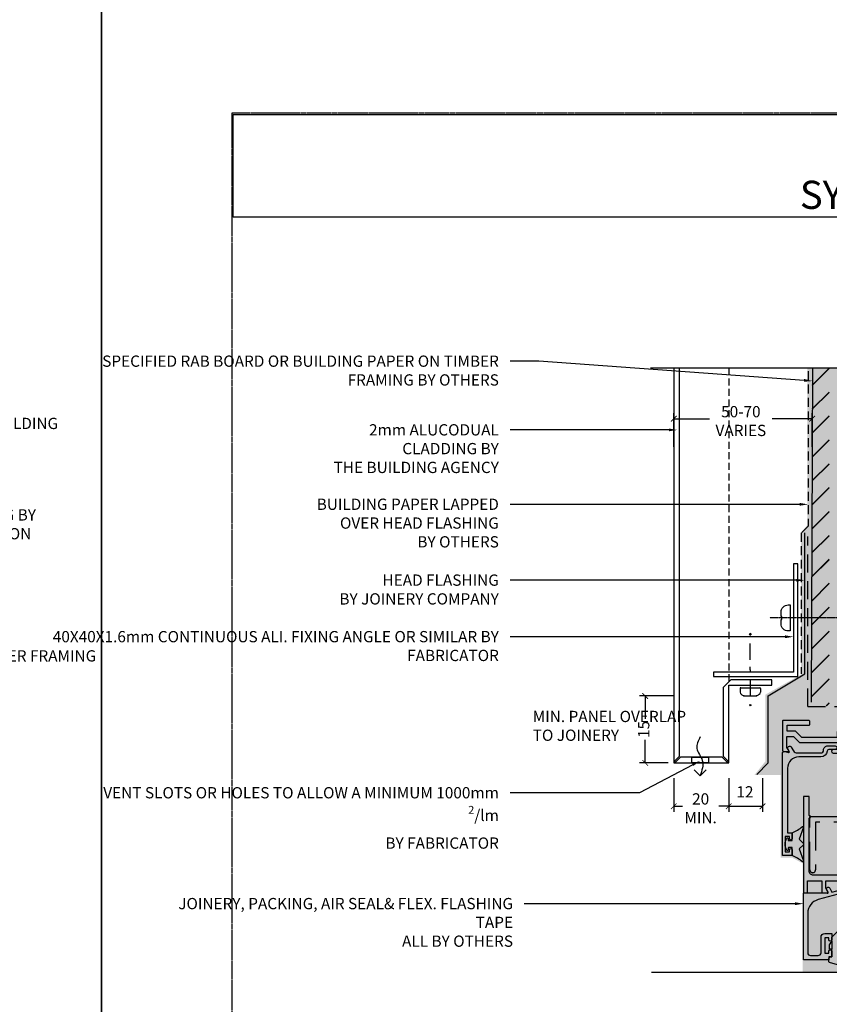
# Model space of a CAD drawing. Units: millimetres. Extents: x -8362 to 6509, y -3209 to 6379.
# Drawn here: x -1236 to -949, y 2491 to 2841 of the extents above; entities that cross this region are included whole.
import ezdxf
from ezdxf import colors
from ezdxf.entities.mleader import LeaderData, LeaderLine
from ezdxf.enums import TextEntityAlignment as Align
from ezdxf.math import Vec2, Vec3

# ---------------------------------------------------------------- set-up
doc = ezdxf.new("R2010")
doc.units = ezdxf.units.MM
for name, pattern in [('CENTER', [2, 1.25, -0.25, 0.25, -0.25]), ('DASHED', [0.75, 0.5, -0.25]), ('DASHED2', [9.525, 6.35, -3.175]), ('HIDDEN2', [4.7625, 3.175, -1.5875])]:
    doc.linetypes.add(name, pattern=pattern)
doc.layers.get('0').update_dxf_attribs({"linetype": 'CONTINUOUS'})
doc.layers.get('Defpoints').update_dxf_attribs({"linetype": 'CONTINUOUS'})
doc.layers.add('0-Defpoints', color=7, linetype='CONTINUOUS', plot=False)
for name, color, linetype in [('000_ANNOTATION', 1, 'CONTINUOUS'), ('000ARCHITECTURAL', 254, 'CONTINUOUS'), ('002_DETAIL_ACM ELEV', 1, 'DASHED'), ('002_DETAIL_ACP CUT', 4, 'CONTINUOUS'), ('002_DETAIL_ALI ANGLES CUT', 2, 'CONTINUOUS'), ('002_DETAIL_FIXING C LINE', 3, 'CONTINUOUS'), ('002_DETAIL_FIXING C LINE @ 5', 3, 'CONTINUOUS'), ('002_DETAIL_FIXINGS', 1, 'CONTINUOUS'), ('002_DETAIL_FLASHING TAPE', 4, 'DASHED2'), ('002_DETAIL_FLASHINGS CUT (SINGLE LINE)', 4, 'CONTINUOUS'), ('002_DETAIL_HATCH', 1, 'CONTINUOUS'), ('003_DETAIL_OTHER MINOR CUT', 2, 'CONTINUOUS'), ('003_DETAIL_OTHERS BUILDING PAPER', 2, 'HIDDEN2'), ('00_TITLE BLOCK LINES', 2, 'CONTINUOUS'), ('Alucobond', 3, 'CONTINUOUS'), ('APL Building', 3, 'CONTINUOUS'), ('APL Joinery', 2, 'CONTINUOUS'), ('hatch layer', 253, 'CONTINUOUS')]:
    doc.layers.add(name, color=color, linetype=linetype)
doc.layers.add('003_DETAIL_OTHERS MINOR', color=1, linetype='CONTINUOUS', transparency=0.1)
doc.layers.add('_Building Agency Blue', color=7, linetype='CONTINUOUS', true_color=0x005d96)
doc.styles.add('ALICLAD Text', font='arial.ttf', dxfattribs={"height": 1.6})
doc.styles.add('ARIAL 2', font='arial.ttf', dxfattribs={"height": 2})
doc.dimstyles.new('DIMS', dxfattribs={"dimscale": 0, "dimtxt": 2, "dimasz": 1, "dimexe": 1, "dimexo": 1, "dimgap": 0.5, "dimtad": 0, "dimdec": 0, "dimtxsty": 'ARIAL 2', "dimblk": 'ARCHTICK', "dimcen": 2.5, "dimclrd": 256, "dimclre": 256, "dimclrt": 7, "dimadec": 0, "dimazin": 0, "dimtfac": 1, "dimtdec": 0, "dimtmove": 2, "dimatfit": 3, "dimfxl": 5, "dimfxlon": 1, "dimlwd": -1, "dimlwe": -1, "dimarcsym": 0})
picture_1 = doc.add_image_def('image1.png', size_in_pixel=(1148, 160))

# ---------------------------------------------------------------- blocks, each defined once
blk = doc.blocks.new('08267', base_point=(-144.76, -1392.9))
at = {"layer": 'APL Joinery'}
blk.add_lwpolyline([(-126.71, -1408.15, 1), (-126.71, -1409.45), (-123.81, -1409.45, 0.414214), (-123.56, -1409.2), (-123.56, -1403.5), (-111.51, -1403.5, 0.414214), (-111.26, -1403.25), (-111.26, -1399.7), (-63.26, -1399.7), (-63.26, -1403.25, 0.414214), (-63.01, -1403.5), (-51.36, -1403.5), (-44.14, -1410.72, 0.198912), (-43.96, -1410.8), (-33.06, -1410.8, -0.414214), (-31.56, -1412.3), (-31.56, -1437.7), (-33.01, -1437.7, 0.414214), (-33.26, -1437.95), (-33.26, -1439.75, 1), (-32.26, -1439.75), (-32.26, -1439), (-30.76, -1439), (-30.76, -1444.5), (-32.26, -1444.5), (-32.26, -1443.75, 1), (-33.26, -1443.75), (-33.26, -1445.55, 0.414214), (-33.01, -1445.8), (-30.01, -1445.8, 0.414214), (-29.76, -1445.55), (-29.76, -1398.15, 0.414214), (-30.01, -1397.9), (-39.21, -1397.9, 0.414214), (-39.46, -1398.15), (-39.46, -1399.25, 0.414214), (-39.21, -1399.5), (-31.46, -1399.5), (-31.46, -1401.7), (-34.21, -1401.7, 0.414214), (-34.46, -1401.95), (-34.46, -1403.25, 0.414214), (-34.21, -1403.5), (-31.56, -1403.5), (-31.56, -1407.5, -0.414214), (-33.06, -1409), (-43.32, -1409), (-50.62, -1401.7), (-61.46, -1401.7), (-61.46, -1399.5), (-57.71, -1399.5, 0.414214), (-57.46, -1399.25), (-57.46, -1398.15, 0.414214), (-57.71, -1397.9), (-116.81, -1397.9, 0.414214), (-117.06, -1398.15), (-117.06, -1399.25, 0.414214), (-116.81, -1399.5), (-113.06, -1399.5), (-113.06, -1401.7), (-125.11, -1401.7, 0.414214), (-125.36, -1401.95), (-125.36, -1403.85), (-137.91, -1403.85), (-140.06, -1401.7), (-143.06, -1401.7), (-143.06, -1399.5), (-135.31, -1399.5, 0.414214), (-135.06, -1399.25), (-135.06, -1398.15, 0.414214), (-135.31, -1397.9), (-144.51, -1397.9, 0.414214), (-144.76, -1398.15), (-144.76, -1408.5), (-144.36, -1408.9), (-142.73, -1408.9, 0.577889), (-142.51, -1408.52), (-143.16, -1407.4), (-143.16, -1403.5), (-140.81, -1403.5), (-138.66, -1405.65), (-124.86, -1405.65), (-124.86, -1408.15)], format="xyb", close=True, dxfattribs=at)
blk = doc.blocks.new('9010640-4.0mm')
at = {"layer": 'APL Joinery', "color": 252, "linetype": 'Continuous'}
blk.add_lwpolyline([(-0.81, 1.99, 0.340326), (-1, 1.75), (-1, 0.5, 0.414214), (-0.5, 0), (0, 0), (0, -2.8), (-0.75, -2.8), (-0.75, -4.3), (0, -5.6), (0, -7.92), (1.31, -9.23, 0.339454), (1.92, -9.31), (3.06, -8.65, 0.267949), (4, -7.02), (4, -5.66, 1), (3, -5.66), (3, -6.92, -1), (2.5, -6.92), (2.5, -4.44), (3.06, -4.12, 0.267949), (4, -2.49), (4, -1.13, 1), (3, -1.13), (3, -2.39, -1), (2.5, -2.39), (2.5, 0.09), (3.07, 0.41, 0.267949), (4, 2.03), (4, 2.79, 0.481534), (3.69, 3.03), (-0.22, 2.14, 0.008602)], format="xyb", close=True, dxfattribs=at)
blk.add_lwpolyline([(0, -2.8), (0, -5.6)], dxfattribs=at)
blk = doc.blocks.new('flushglaze')
at = {"layer": '003_DETAIL_OTHER MINOR CUT'}
for p, q in [((707.21, 1161.8), (713.21, 1161.8)), ((707.21, 1161.8), (707.21, 1141.8)), ((713.21, 1161.8), (713.21, 1141.8))]:
    blk.add_line(p, q, dxfattribs=at)
at = {"layer": '003_DETAIL_OTHER MINOR CUT', "color": 1}
for p, q in [((709.21, 1161.8), (709.21, 1141.8)), ((711.21, 1161.8), (711.21, 1141.8))]:
    blk.add_line(p, q, dxfattribs=at)
at = {"layer": '003_DETAIL_OTHER MINOR CUT', "color": 1, "linetype": 'Continuous'}
blk.add_lwpolyline([(701.21, 1152.61), (701.21, 1154.01), (703.44, 1156.24, -0.339454), (704.04, 1156.32), (705.65, 1155.39, -0.254768), (707.15, 1152.94), (707.21, 1151.73, -1), (706.21, 1151.69), (706.18, 1152.35, 0.332446), (705.11, 1153.65, 0.505775), (704.46, 1153.17), (704.46, 1151.94), (705.65, 1151.25, -0.254768), (707.15, 1148.8), (707.21, 1147.6, -1), (706.21, 1147.55), (706.18, 1148.22, 0.332446), (705.11, 1149.51, 0.505775), (704.46, 1149.03), (704.46, 1147.8), (707.21, 1144.33), (707.21, 1143.38, -0.499279), (706.89, 1143.14), (700.38, 1145.02, -0.325008), (700.21, 1145.26), (700.21, 1146.51, -0.414214), (700.71, 1147.01), (701.21, 1147.01), (701.21, 1149.81), (700.46, 1149.81), (700.46, 1151.31), (701.21, 1152.61), (701.21, 1149.81)], format="xyb", dxfattribs=at)
at = {"layer": '003_DETAIL_OTHER MINOR CUT', "color": 1}
blk.add_lwpolyline([(713.21, 1143.54, 0.774631), (713.68, 1143.42, -0.132661), (716.21, 1146.01), (716.21, 1147.01), (715.21, 1147.01), (715.21, 1150.01), (716.46, 1150.01), (716.46, 1149.01, 0.848394), (716.95, 1148.93), (717.68, 1151.1, 0.165151), (717.68, 1151.42), (716.95, 1153.59, 0.848394), (716.46, 1153.51), (716.46, 1152.51), (715.21, 1152.51), (715.21, 1155.51), (714.73, 1155.51), (713.21, 1154.63), (713.21, 1153.63), (714.21, 1153.06), (714.21, 1149.46), (713.21, 1148.88), (713.21, 1147.88), (714.21, 1147.31, 0.131652)], format="xyb", close=True, dxfattribs=at)
at = {"layer": 'APL Building', "color": 1, "linetype": 'Continuous'}
for p, q in [((790.35, 1231.05), (786.87, 1234.53)), ((791.42, 1231.4), (787.59, 1235.23)), ((792.23, 1232.01), (788.56, 1235.67)), ((788.93, 1231.06), (786.51, 1233.48))]:
    blk.add_line(p, q, dxfattribs=at)
at = {"layer": 'APL Building', "color": 1, "linetype": 'Continuous', "flags": 128}
for points in [[(705.45, 1235.41), (792.86, 1231.41)], [(792.74, 1232.91), (789.83, 1235.82)], [(791.59, 1235.52), (791.97, 1235.91)], [(797.2, 1230.91), (792.2, 1235.91)], [(792.39, 1234.91), (793.39, 1235.91)], [(792.63, 1230.91), (797.63, 1235.91)], [(792.81, 1232.51), (796.21, 1235.91)], [(792.93, 1234.03), (794.8, 1235.91)], [(797.9, 1231.62), (793.61, 1235.91)], [(794.04, 1230.91), (798.81, 1235.68)], [(798.05, 1232.88), (795.02, 1235.91)], [(798.3, 1234.05), (796.44, 1235.91)], [(798.62, 1235.14), (797.85, 1235.91)], [(791.21, 1230.91), (791.61, 1231.31)], [(791.54, 1230.91), (791.3, 1231.15)], [(792.95, 1230.91), (792.17, 1231.69)], [(794.37, 1230.91), (792.8, 1232.48)], [(795.78, 1230.91), (793.01, 1233.68)], [(795.46, 1230.91), (798.2, 1233.66)], [(796.87, 1230.91), (797.93, 1231.97)]]:
    blk.add_lwpolyline(points, dxfattribs=at)
blk.add_lwpolyline([(792.86, 1231.41), (792.86, 1235.41), (705.45, 1235.41), (705.45, 1231.41)], close=True, dxfattribs=at)
blk.add_lwpolyline([(798.9, 1235.91), (790.49, 1235.91), (791.08, 1235.75), (791.33, 1235.65), (791.62, 1235.51), (791.86, 1235.36), (792.06, 1235.22), (792.28, 1235.03), (792.44, 1234.86), (792.61, 1234.65), (792.73, 1234.47), (792.84, 1234.26), (792.92, 1234.04), (792.98, 1233.83), (793.01, 1233.64), (793.03, 1233.41), (793.03, 1233.41), (792.97, 1232.94), (792.91, 1232.73), (792.82, 1232.52), (792.72, 1232.33), (792.61, 1232.16), (792.44, 1231.95), (792.27, 1231.78), (792.09, 1231.63), (791.87, 1231.46), (791.66, 1231.33), (791.42, 1231.21), (791.14, 1231.09), (790.88, 1231), (790.51, 1230.91), (797.86, 1230.91, -0.087794)], format="xyb", close=True, dxfattribs=at)
at = {"layer": 'APL Building', "color": 1, "linetype": 'Continuous', "extrusion": (0, 0, -1)}
blk.add_ellipse((789.66, 1233.41), major_axis=(3.15, 0), ratio=0.766322, dxfattribs=at)
at = {"layer": 'APL Joinery', "linetype": 'DASHED', "ltscale": 20}
for p, q in [((693.46, 1177.91), (693.46, 1196.81)), ((693.46, 1196.81), (788.96, 1196.81)), ((788.96, 1196.81), (788.96, 1177.91)), ((786.96, 1194.81), (695.46, 1194.81)), ((695.46, 1194.81), (695.46, 1177.91)), ((786.96, 1177.91), (786.96, 1194.81))]:
    blk.add_line(p, q, dxfattribs=at)
at = {"layer": 'APL Joinery'}
for points in [[(699.6, 1220.07, -0.384681), (697.31, 1218.01), (689.51, 1218.01, 0.414214), (685.51, 1214.01), (685.51, 1191.11), (687.01, 1191.11, -0.414214), (687.21, 1190.91), (687.21, 1189.06, -1), (686.21, 1189.06), (686.21, 1189.81), (684.71, 1189.81), (684.71, 1184.31), (686.21, 1184.31), (686.21, 1185.06, -1), (687.21, 1185.06), (687.21, 1183.21, -0.414214), (687.01, 1183.01), (683.91, 1183.01, -0.414214), (683.71, 1183.21), (683.71, 1219.51), (684.11, 1219.91), (684.71, 1219.91), (685.86, 1219.6, 0.6686), (686.15, 1219.97), (685.66, 1220.8, -1), (686.87, 1221.5), (687.65, 1220.16, 0.267516), (688.95, 1219.41), (697.31, 1219.41, 0.414214), (698.31, 1220.41), (698.31, 1220.46, -0.414214), (699.81, 1221.96), (702.46, 1221.96, -1), (702.46, 1220.66), (700.24, 1220.66, 0.384681)], [(715.21, 1153.06, 1), (716.21, 1153.06), (716.21, 1153.81), (717.71, 1153.81), (717.71, 1148.31), (716.21, 1148.31), (716.21, 1149.06, 1), (715.21, 1149.06), (715.21, 1147.01), (716.21, 1147.01), (716.21, 1146.01), (791.21, 1146.01), (791.21, 1204.01), (789.21, 1204.01), (789.21, 1197.26, 1), (789.21, 1196.26), (789.21, 1176.01), (786.96, 1176.01), (786.96, 1174.81), (789.21, 1174.81), (789.21, 1150.01, -0.414214), (787.21, 1148.01), (783.28, 1148.01, -0.46914), (782.3, 1149.19, 0.239499), (781.36, 1152.36, 1), (780.06, 1151.13, -2.318729), (777.36, 1151.13, 1), (776.06, 1152.36, 0.239499), (775.12, 1149.19, -0.46914), (774.14, 1148.01), (735.28, 1148.01, -0.46914), (734.3, 1149.19, 0.239499), (733.36, 1152.36, 1), (732.06, 1151.13, -2.318729), (729.36, 1151.13, 1), (728.06, 1152.36, 0.239499), (727.12, 1149.19, -0.46914), (726.14, 1148.01), (721.11, 1148.01, -0.414214), (719.61, 1149.51), (719.61, 1168.81), (720.46, 1168.81), (720.46, 1176.01), (694.71, 1176.01, -0.414214), (693.21, 1177.51), (693.21, 1196.26, 1), (693.21, 1197.26), (693.21, 1204.01), (691.21, 1204.01), (691.21, 1170.06, 0.414214), (691.46, 1169.81), (692.36, 1169.81, 0.414214), (692.61, 1170.06), (692.61, 1174.01), (697.71, 1174.01), (697.71, 1170.06, 0.414214), (697.96, 1169.81), (699.61, 1169.81, 0.57735), (699.83, 1170.18), (699.11, 1171.42), (699.11, 1174.01), (715.21, 1174.01), (715.21, 1172.81), (716.21, 1172.81), (716.21, 1174.01), (718.46, 1174.01), (718.46, 1170.81), (715.71, 1170.81, 1), (715.71, 1169.81), (717.61, 1169.81), (717.61, 1155.31), (715.21, 1155.31)]]:
    blk.add_lwpolyline(points, format="xyb", close=True, dxfattribs=at)
at = {"layer": 'APL Joinery', "color": 252}
for points in [[(687.21, 1191.11, 0.081332), (690.8, 1193.3)], [(685.71, 1189.06), (685.71, 1188.51, 0.414214), (685.91, 1188.31)], [(687.21, 1183), (687.21, 1185.81), (685.91, 1185.81, 0.414214), (685.71, 1185.61)], [(690.8, 1180.82, 0.081332), (687.21, 1183)]]:
    blk.add_lwpolyline(points, format="xyb", dxfattribs=at)
for points in [[(691.2, 1193.03), (689.71, 1188.77), (691.06, 1187.41)], [(685.91, 1188.31), (687.21, 1188.31), (687.21, 1191.11)], [(685.71, 1185.61), (685.71, 1185.06)], [(691.06, 1186.71), (689.71, 1185.35), (691.2, 1181.09)]]:
    blk.add_lwpolyline(points, dxfattribs=at)
at = {"layer": 'APL Joinery', "color": 252, "extrusion": (0, 0, -1)}
for points in [[(-690.8, 1193.3, 0.766565), (-691.2, 1193.03)], [(-685.71, 1185.06, 0.780776), (-685.24, 1184.94, 0.25), (-685.24, 1189.18, 0.780776), (-685.71, 1189.06)], [(-691.06, 1187.41, 0.414214), (-691.06, 1186.71)], [(-691.2, 1181.09, 0.766565), (-690.8, 1180.82)]]:
    blk.add_lwpolyline(points, format="xyb", dxfattribs=at)
at = {"layer": 'APL Joinery'}
blk.add_lwpolyline([(701.21, 1149.06), (701.21, 1147.01), (700.21, 1147.01), (700.21, 1146.01), (691.21, 1146.01), (691.21, 1169.56, -0.414214), (691.46, 1169.81), (699.01, 1169.81), (699.65, 1169.64, 0.668179), (699.93, 1170), (699.44, 1170.85, -1), (700.48, 1171.45), (701.29, 1170.04), (710.17, 1172.42, -0.087773), (711.21, 1172.51), (716.91, 1172.01, -1), (716.81, 1170.81), (711.61, 1171.27, 0.087773), (710.56, 1171.18), (696.42, 1167.39, 0.339454), (692.71, 1162.56), (692.71, 1148.51, 0.414214), (693.71, 1147.51), (696.41, 1147.51, 0.414214), (697.41, 1148.51), (697.41, 1154.01, -0.414214), (698.71, 1155.31), (701.21, 1155.31), (701.21, 1153.06)], format="xyb", dxfattribs=at)
blk.add_lwpolyline([(700.21, 1153.06), (700.21, 1153.81), (698.71, 1153.81), (698.71, 1148.31), (700.21, 1148.31), (700.21, 1149.06)], dxfattribs=at)
at = {"layer": 'APL Joinery', "extrusion": (0, 0, -1)}
for points in [[(-701.21, 1153.06, 1), (-700.21, 1153.06)], [(-700.21, 1149.06, 1), (-701.21, 1149.06)]]:
    blk.add_lwpolyline(points, format="xyb", dxfattribs=at)
at = {"layer": 'APL Joinery', "linetype": 'DASHED', "ltscale": 20}
for centre in [(694.46, 1177.91), (787.96, 1177.91)]:
    blk.add_arc(centre, 1, 180, 0, dxfattribs=at)
at = {"layer": 'APL Joinery'}
blk.add_blockref('08267', (683.71, 1235.91), dxfattribs=at)
at = {"layer": 'APL Joinery', "rotation": 180}
blk.add_blockref('9010640-4.0mm', (795.21, 1183.01), dxfattribs=at)
blk = doc.blocks.new('_ArchTick')
at = {"color": 0, "linetype": 'ByBlock', "const_width": 0.15}
blk.add_lwpolyline([(-0.5, -0.5), (0.5, 0.5)], dxfattribs=at)
blk = doc.blocks.new('*D163')
at = {"layer": '000_ANNOTATION', "transparency": 16777216}
for p, q in [((-1003.78, 2689.29), (-1003.78, 2701.29)), ((-1003.78, 2699.29), (-991.06, 2699.29)), ((-954.67, 2699.29), (-968.88, 2699.29)), ((-954.67, 2689.29), (-954.67, 2701.29))]:
    blk.add_line(p, q, dxfattribs=at)
at = {"layer": 'Defpoints', "color": 0, "lineweight": -2, "transparency": 16777216}
for p in [(-1003.78, 2699.29), (-954.67, 2681.72), (-1003.78, 2678.74)]:
    blk.add_point(p, dxfattribs=at)
at = {"layer": '000_ANNOTATION', "transparency": 16777216, "xscale": 2, "yscale": 2, "zscale": 2, "rotation": 180}
blk.add_blockref('_ArchTick', (-1003.78, 2699.29), dxfattribs=at)
at = {"layer": '000_ANNOTATION', "transparency": 16777216, "xscale": 2, "yscale": 2, "zscale": 2}
blk.add_blockref('_ArchTick', (-954.67, 2699.29), dxfattribs=at)
at = {"layer": '000_ANNOTATION', "color": 7, "transparency": 16777216, "insert": (-979.97, 2697.95), "char_height": 4, "width": 9.9443, "attachment_point": 5, "style": 'ARIAL 2'}
blk.add_mtext('50-70\\PVARIES', dxfattribs=at)
blk = doc.blocks.new('*D164')
at = {"layer": '000_ANNOTATION', "transparency": 16777216}
for p, q in [((-984.28, 2571.72), (-984.28, 2559.72)), ((-972.28, 2571.72), (-972.28, 2559.72)), ((-984.28, 2561.72), (-972.28, 2561.72))]:
    blk.add_line(p, q, dxfattribs=at)
at = {"layer": 'Defpoints', "color": 0, "lineweight": -2, "transparency": 16777216}
for p in [(-984.28, 2597.44), (-972.28, 2597.44), (-972.28, 2561.72)]:
    blk.add_point(p, dxfattribs=at)
at = {"layer": '000_ANNOTATION', "transparency": 16777216, "xscale": 2, "yscale": 2, "zscale": 2, "rotation": 180}
blk.add_blockref('_ArchTick', (-984.28, 2561.72), dxfattribs=at)
at = {"layer": '000_ANNOTATION', "transparency": 16777216, "xscale": 2, "yscale": 2, "zscale": 2}
blk.add_blockref('_ArchTick', (-972.28, 2561.72), dxfattribs=at)
at = {"layer": '000_ANNOTATION', "color": 7, "transparency": 16777216, "insert": (-978.51, 2566.32), "char_height": 4, "attachment_point": 5, "style": 'ARIAL 2'}
blk.add_mtext('12', dxfattribs=at)
blk = doc.blocks.new('*D119')
at = {"layer": '000_ANNOTATION', "transparency": 16777216}
for p, q in [((-1003.78, 2571.72), (-1003.78, 2559.72)), ((-984.28, 2571.72), (-984.28, 2559.72)), ((-1003.78, 2561.72), (-1000.7, 2561.72)), ((-984.28, 2561.72), (-987.8, 2561.72))]:
    blk.add_line(p, q, dxfattribs=at)
at = {"layer": 'Defpoints', "color": 0, "lineweight": -2, "transparency": 16777216}
for p in [(-984.28, 2597.44), (-1003.78, 2585.37), (-1003.78, 2561.72)]:
    blk.add_point(p, dxfattribs=at)
at = {"layer": '000_ANNOTATION', "transparency": 16777216, "xscale": 2, "yscale": 2, "zscale": 2, "rotation": 180}
blk.add_blockref('_ArchTick', (-1003.78, 2561.72), dxfattribs=at)
at = {"layer": '000_ANNOTATION', "transparency": 16777216, "xscale": 2, "yscale": 2, "zscale": 2}
blk.add_blockref('_ArchTick', (-984.28, 2561.72), dxfattribs=at)
at = {"layer": '000_ANNOTATION', "color": 7, "transparency": 16777216, "insert": (-994.25, 2560.48), "char_height": 4, "width": 4.6849, "attachment_point": 5, "style": 'ARIAL 2'}
blk.add_mtext('20\\PMIN.', dxfattribs=at)
blk = doc.blocks.new('*D165')
at = {"layer": '000_ANNOTATION', "transparency": 16777216}
for p, q in [((-1003.93, 2600.89), (-1015.93, 2600.89)), ((-1013.93, 2600.89), (-1013.93, 2592.7)), ((-1013.93, 2577.12), (-1013.93, 2585.32)), ((-1005.78, 2577.12), (-1015.93, 2577.12))]:
    blk.add_line(p, q, dxfattribs=at)
at = {"layer": 'Defpoints', "color": 0, "lineweight": -2, "transparency": 16777216}
for p in [(-971.78, 2600.89), (-1013.93, 2577.12), (-1003.78, 2577.12)]:
    blk.add_point(p, dxfattribs=at)
at = {"layer": '000_ANNOTATION', "transparency": 16777216, "xscale": 2, "yscale": 2, "zscale": 2}
for p, rotation in [((-1013.93, 2600.89), 90), ((-1013.93, 2577.12), 270)]:
    blk.add_blockref('_ArchTick', p, dxfattribs=dict(at, rotation=rotation))
at = {"layer": '000_ANNOTATION', "color": 7, "transparency": 16777216, "insert": (-1013.93, 2589.01), "char_height": 4, "attachment_point": 5, "rotation": 90, "style": 'ARIAL 2'}
blk.add_mtext('15', dxfattribs=at)
blk = doc.blocks.new('DOT')
at = {"layer": '002_DETAIL_FIXING C LINE'}
blk.add_hatch(color=256, dxfattribs=at).paths.add_polyline_path([(0.05, 0, 1), (-0.05, 0, 1)])
blk.add_circle((0, 0), 0.05, dxfattribs=at)
blk = doc.blocks.new('*U79')
at = {"layer": '002_DETAIL_FIXING C LINE'}
for p, q in [((0, 9.94), (0, 15.76)), ((0, 6.42), (0, 7.44)), ((0, 6.42), (0, 5.41)), ((0, 2.91), (0, -2.91))]:
    blk.add_line(p, q, dxfattribs=at)
for centre in [(0, 19.01), (0, -6.16)]:
    blk.add_circle(centre, 0.25, dxfattribs=at)
at = {"layer": '002_DETAIL_FIXINGS', "linetype": 'Continuous'}
for p, q in [((-3.37, 0), (3.37, 0)), ((-3.6, -0.22), (-3.6, -1.54)), ((-2.24, -2.79), (2.24, -2.79)), ((3.6, -0.22), (3.6, -1.54))]:
    blk.add_line(p, q, dxfattribs=at)
for centre, radius, start, end in [((-3.37, -0.22), 0.225, 90, 180), ((3.37, -0.22), 0.225, 0, 90), ((-2.7, -1.54), 0.9, 180, 236.9443), ((0, 2.61), 5.85, 236.9443, 247.4756), ((0, 2.61), 5.85, 292.5244, 303.0557), ((2.7, -1.54), 0.9, 303.0557, 0)]:
    blk.add_arc(centre, radius, start, end, dxfattribs=at)
for p in [(-2.24, -2.79), (2.24, -2.79)]:
    blk.add_point(p, dxfattribs=at)
at = {"layer": '002_DETAIL_FIXING C LINE @ 5', "xscale": -5.000000000000001, "yscale": 5.000000000000001, "zscale": 5}
blk.add_blockref('DOT', (0, 19.01), dxfattribs=at)
at = {"layer": '002_DETAIL_FIXING C LINE @ 5', "xscale": 5, "yscale": 5, "zscale": 5, "rotation": 180.0000000000002}
blk.add_blockref('DOT', (0, -6.16), dxfattribs=at)
blk = doc.blocks.new('*U448')
at = {"color": 1}
blk.add_lwpolyline([(2.12, -2.5), (0, -4.62), (-2.12, -2.5)], dxfattribs=at)
blk.add_wipeout([(-3, 2), (-3, 0), (3, 0), (3, 2)])
blk.add_spline([(0, 9.21), (1.14, 5.13), (-0.75, 0.89), (0, -4.62)], degree=3, dxfattribs=at)
at = {"layer": '002_DETAIL_ACP CUT'}
for p, q in [((-3, 2), (-3, 0)), ((3, 0), (3, 2))]:
    blk.add_line(p, q, dxfattribs=at)
at = {"layer": 'Alucobond', "color": 1}
blk.add_lwpolyline([(-3, 0), (3, 0), (3, 2), (-3, 2)], close=True, dxfattribs=at)
blk = doc.blocks.new('*U76')
at = {"layer": '002_DETAIL_FIXING C LINE', "linetype": 'CENTER', "ltscale": 0.4}
blk.add_line((20.82, 56.18, 0), (20.81, 5.12, 0), dxfattribs=at)
at = {"layer": '002_DETAIL_FIXING C LINE'}
blk.add_circle((20.82, 59.43, 0), 0.25, dxfattribs=at)
at = {"layer": '002_DETAIL_FIXINGS', "elevation": 0}
blk.add_lwpolyline([(21.31, 9.39), (21.31, 9.29), (21.31, 9.21), (21.31, 9.19), (21.31, 9.15), (21.31, 9.14), (21.31, 9.13), (21.31, 9.13), (22.91, 9.13, 0.414214), (25.41, 11.62), (25.41, 12.37), (16.21, 12.38), (16.21, 11.63, 0.414214), (18.71, 9.13), (20.31, 9.13), (20.31, 9.13), (20.31, 9.14), (20.31, 9.15), (20.31, 9.19), (20.31, 9.21), (20.31, 9.29), (20.31, 9.39), (20.31, 9.43), (21.31, 9.43)], format="xyb", close=True, dxfattribs=at)
at = {"layer": '002_DETAIL_FIXING C LINE @ 5', "xscale": 5, "yscale": 5, "zscale": 5, "rotation": 359.992640951401}
blk.add_blockref('DOT', (20.82, 59.43, 0), dxfattribs=at)
blk = doc.blocks.new('*U481')
at = {"layer": '0-Defpoints', "linetype": 'CENTER', "ltscale": 0.5}
blk.add_lwpolyline([(0, 0), (407.2, 0), (407.2, 581.4), (0, 581.4)], close=True, dxfattribs=at)
at = {"color": 8, "ltscale": 0.5, "true_color": 0x75777a, "style": 'ALICLAD Text', "flags": 4}
for tag, p in [('SHEETNUMBER', (260.5, 45.54)), ('REVISION', (258.34, 20.5))]:
    blk.add_attdef(tag, text='', height=3.9, dxfattribs=at).set_placement(p, align=Align.MIDDLE_RIGHT)
blk.add_attdef('DRAWING_TITLE', (14.66, 38.97), '', height=5.5, dxfattribs=at)
at = {"color": 7, "lineweight": -2, "true_color": 0xffffff}
image = blk.add_image(picture_1, insert=(0.5, 544.5), size_in_units=(260.87, 36.36), dxfattribs=at)
image.dxf.flags = 7

msp = doc.modelspace()

# ---------------------------------------------------------------- hatches: boundary and pattern name
at = {"layer": '000ARCHITECTURAL'}
h = msp.add_hatch(dxfattribs=at)
h.set_pattern_fill('JIS_LC_20', color=256, scale=0.3, angle=360, style=0)
h.set_pattern_definition([(45, (-488.1045, 589.777), (-4.24264, 4.24264), []), (45, (-487.9845, 589.777), (-4.24264, 4.24264), [])])
h.paths.add_polyline_path([(-948.63, 2717.38), (-954.63, 2717.38), (-954.63, 2694.78), (-948.63, 2694.78)])
h.paths.add_polyline_path([(-948.63, 2597.12), (-955.02, 2598.66)], flags=17)
h.paths.add_polyline_path([(-948.63, 2694.78), (-954.63, 2694.78), (-954.63, 2665.71), (-954.93, 2620.71), (-955.02, 2598.66), (-948.63, 2597.12)])
at = {"layer": 'hatch layer', "lineweight": -2}
h = msp.add_hatch(color=256, dxfattribs=at)
h.dxf.hatch_style = 1
h.paths.add_polyline_path([(-797.06, 2717.38), (-902.42, 2717.38), (-903.62, 2722.38), (-903.62, 2712.38), (-905.09, 2717.38), (-956.32, 2717.38), (-956.32, 2661.56), (-958.65, 2658.88), (-958.65, 2608.42), (-971.28, 2601.35), (-971.28, 2577.64), (-975.18, 2572.79), (-965.9, 2572.79), (-965.9, 2543.5), (-961.78, 2543.5), (-958.07, 2541.46), (-958.07, 2502.79), (-904.65, 2502.79), (-903.19, 2497.79), (-903.19, 2507.22), (-903.06, 2507.22), (-901.99, 2502.79), (-857.28, 2502.79), (-857.28, 2540.65), (-849.92, 2543.28), (-849.92, 2575.74), (-800.06, 2575.74), (-800.06, 2595.74), (-806.89, 2595.8), (-806.89, 2605.74), (-797.06, 2605.74)])

# ---------------------------------------------------------------- linework, layer by layer
at = {"layer": '002_DETAIL_ACM ELEV', "ltscale": 5}
msp.add_line((-984.28, 2717.38), (-984.28, 2606.17), dxfattribs=at)
at = {"layer": '002_DETAIL_ALI ANGLES CUT'}
msp.add_lwpolyline([(-961.29, 2647.77), (-961.29, 2609.37), (-989.69, 2609.37), (-989.69, 2607.77), (-959.69, 2607.77), (-959.69, 2647.77)], close=True, dxfattribs=at)
at = {"layer": '002_DETAIL_FLASHING TAPE'}
msp.add_line((-956.23, 2597.12), (-866.49, 2597.12), dxfattribs=at)
msp.add_lwpolyline([(-956.23, 2597.12), (-956.23, 2657.47)], dxfattribs=at)
at = {"layer": '002_DETAIL_FLASHINGS CUT (SINGLE LINE)'}
msp.add_line((-970.22, 2577.12), (-974.36, 2572.99), dxfattribs=at)
msp.add_lwpolyline([(-970.22, 2577.12), (-970.22, 2600.89), (-957.3, 2608.77), (-957.3, 2658.77)], dxfattribs=at)
at = {"layer": '003_DETAIL_OTHERS BUILDING PAPER'}
msp.add_lwpolyline([(-956.07, 2716.2), (-956.07, 2661.2), (-958.51, 2658.77), (-958.51, 2608.77)], dxfattribs=at)
at = {"layer": '003_DETAIL_OTHERS MINOR'}
msp.add_lwpolyline([(-954.52, 2717.38), (-955.02, 2598.66)], dxfattribs=at)
at = {"layer": '00_TITLE BLOCK LINES'}
for points in [[(-1012.1, 2717.38), (-905.09, 2717.38), (-903.62, 2712.38), (-903.62, 2722.38), (-902.42, 2717.38), (-787.98, 2717.38)], [(-1011.67, 2502.79), (-904.65, 2502.79), (-903.19, 2497.79), (-903.19, 2507.79), (-901.99, 2502.79), (-787.55, 2502.79)]]:
    msp.add_lwpolyline(points, dxfattribs=at)
at = {"layer": 'Defpoints'}
msp.add_lwpolyline([(-1206.96, 2180.26), (-1706.78, 2180.26), (-1706.78, 2853.93), (-1206.96, 2853.93)], close=True, dxfattribs=at)

# ---------------------------------------------------------------- block references
at = {"layer": '000_ANNOTATION', "xscale": -1, "rotation": 270.0271601246234}
msp.add_blockref('*U76', (-974.82, 2607.76, 0), dxfattribs=at)
at = {"layer": '002_DETAIL_ALI ANGLES CUT'}
msp.add_blockref('*U79', (-976.63, 2603.77), dxfattribs=at)
at = {"layer": '002_DETAIL_HATCH'}
msp.add_blockref('flushglaze', (-1648.93, 1361.22), dxfattribs=at)

# ---------------------------------------------------------------- texts
at = {"layer": '000_ANNOTATION', "insert": (-1053.84, 2595.6), "char_height": 4, "width": 54.9708, "attachment_point": 1, "style": 'ARIAL 2'}
msp.add_mtext('MIN. PANEL OVERLAP TO JOINERY', dxfattribs=at)
at = {"layer": '_Building Agency Blue', "lineweight": -2, "char_height": 10, "attachment_point": 1, "style": 'ARIAL 2'}
for insert in [(-1458.86, 2800.45), (-959.04, 2800.45)]:
    msp.add_mtext_dynamic_manual_height_columns('\\pi107.16418;{\\fArial|b1|i0|c0|p34;\\C256;\\c9854208;WAB SYSTEM}', width=200.8136, gutter_width=20, heights=[0], dxfattribs=dict(at, insert=insert))

# ---------------------------------------------------------------- dimensions: what is measured, and where the dimension line sits
at = {"layer": '000_ANNOTATION'}
for base, p1, p2, text, override, picture, middle in [((-1003.78, 2699.29), (-954.67, 2681.72), (-1003.78, 2678.74), '50-70\\PVARIES', {"dimscale": 0, "dimtix": 0, "dimtofl": 1, "dimtmove": 2, "dimatfit": 3}, '*D163', (-979.97, 2697.95)), ((-1003.78, 2561.72), (-984.28, 2597.44), (-1003.78, 2585.37), '20\\PMIN.', {"dimscale": 0, "dimtix": 0, "dimtofl": 1, "dimtmove": 1, "dimatfit": 3}, '*D119', (-994.25, 2560.48))]:
    dim = msp.add_linear_dim(base=base, p1=p1, p2=p2, text=text, dimstyle='DIMS', override=override, dxfattribs=at)
    dim.commit()
    dim.dimension.update_dxf_attribs({"geometry": picture, "text_midpoint": middle, "dimtype": 160})
dim = msp.add_linear_dim(base=(-1013.93, 2577.12), p1=(-971.78, 2600.89), p2=(-1003.78, 2577.12), angle=90, text='15', dimstyle='DIMS', override={"dimscale": 0, "dimtix": 0, "dimtofl": 1, "dimtmove": 2, "dimatfit": 3}, dxfattribs=at)
dim.commit()
dim.dimension.update_dxf_attribs({"geometry": '*D165', "text_midpoint": (-1013.93, 2589.01)})
dim = msp.add_linear_dim(base=(-972.28, 2561.72), p1=(-984.28, 2597.44), p2=(-972.28, 2597.44), dimstyle='DIMS', override={"dimscale": 0, "dimtix": 0, "dimtofl": 1, "dimtmove": 2, "dimatfit": 3}, dxfattribs=at)
dim.commit()
dim.dimension.update_dxf_attribs({"geometry": '*D164', "text_midpoint": (-978.51, 2566.32), "dimtype": 160})

# ---------------------------------------------------------------- leaders
ml = msp.add_multileader_mtext('Standard', dxfattribs=at)
ml.set_content('SPECIFIED RAB BOARD OR BUILDING PAPER ON TIMBER FRAMING {\\fArial|b1|i0|c0|p34;BY OTHERS}', color=7, style='ARIAL 2')
ml.set_leader_properties(color=256, linetype='ByLayer', lineweight=-1)
ml.build(insert=Vec2(0, 0))
ml.multileader.update_dxf_attribs({"dogleg_length": 2, "arrow_head_size": 3, "scale": 2})
ctx = ml.context
ctx.base_point, ctx.scale, ctx.arrow_head_size, ctx.landing_gap_size, ctx.plane_origin = Vec3(-1148.86, 2719.69), 2, 3, 4, Vec3(-976.83, 2719.69)
ctx.text_align_type = 2
notes = []
notes.append((ctx, [(0, (1, 1, 0), (-1051.7, 2719.69), (-1, 0), 10.16, [(0, [(-954.54, 2712.69)], 0, [])])]))
ctx.mtext.insert, ctx.mtext.width, ctx.mtext.alignment, ctx.mtext.flow_direction = Vec3(-1065.86, 2721.73), 81.4202, 3, 5
ml = msp.add_multileader_mtext('Standard', dxfattribs=at)
ml.set_content('2mm ALUCODUAL CLADDING {\\fArial|b1|i0|c0|p34;BY THE BUILDING AGENCY}', color=7, style='ARIAL 2')
ml.set_leader_properties(color=256, linetype='ByLayer', lineweight=-1)
ml.build(insert=Vec2(0, 0))
ml.multileader.update_dxf_attribs({"dogleg_length": 2, "arrow_head_size": 3, "scale": 2})
ctx = ml.context
ctx.base_point, ctx.scale, ctx.arrow_head_size, ctx.landing_gap_size, ctx.plane_origin = Vec3(-1345.92, 2697.59), 2, 3, 4, Vec3(-1405.27, 2683.24)
notes.append((ctx, [(0, (1, 1, 0), (-1349.92, 2697.59), (1, 0), 4, [(0, [(-1405.27, 2683.24), (-1390.91, 2697.59)], 0, [])])]))
ctx.mtext.insert, ctx.mtext.width, ctx.mtext.flow_direction = Vec3(-1341.92, 2699.63), 70.0429, 5
ml = msp.add_multileader_mtext('Standard', dxfattribs=at)
ml.set_content('2mm ALUCODUAL \\P CLADDING {\\fArial|b1|i0|c0|p34;BY \\PTHE BUILDING AGENCY}', color=7, style='ARIAL 2')
ml.set_leader_properties(color=256, linetype='ByLayer', lineweight=-1)
ml.build(insert=Vec2(0, 0))
ml.multileader.update_dxf_attribs({"dogleg_length": 2, "arrow_head_size": 3, "scale": 2})
ctx = ml.context
ctx.base_point, ctx.scale, ctx.arrow_head_size, ctx.landing_gap_size, ctx.plane_origin = Vec3(-1134.94, 2695.32), 2, 3, 4, Vec3(-1015.83, 2695.32)
ctx.text_align_type = 2
notes.append((ctx, [(0, (1, 1, 0), (-1054.2, 2695.32), (-1, 0), 7.66, [(0, [(-1002.51, 2695.32)], 0, [])])]))
ctx.mtext.insert, ctx.mtext.width, ctx.mtext.alignment, ctx.mtext.flow_direction = Vec3(-1065.86, 2697.35), 84.0807, 3, 5
ml = msp.add_multileader_mtext('Standard', dxfattribs=at)
ml.set_content('BUILDING PAPER LAPPED \\POVER HEAD FLASHING \\P{\\fArial|b1|i0|c0|p34;BY OTHERS}', color=7, style='ARIAL 2')
ml.set_leader_properties(color=256, linetype='ByLayer', lineweight=-1)
ml.build(insert=Vec2(0, 0))
ml.multileader.update_dxf_attribs({"dogleg_length": 2, "arrow_head_size": 3, "scale": 2})
ctx = ml.context
ctx.base_point, ctx.scale, ctx.arrow_head_size, ctx.landing_gap_size, ctx.plane_origin = Vec3(-1139.65, 2668.9), 2, 3, 4, Vec3(-966.16, 2653.14)
ctx.text_align_type = 2
notes.append((ctx, [(0, (1, 1, 0), (-1057.86, 2668.9), (-1, 0), 4, [(0, [(-956.07, 2668.9), (-1036.88, 2668.9)], 0, [])])]))
ctx.mtext.insert, ctx.mtext.width, ctx.mtext.alignment, ctx.mtext.flow_direction = Vec3(-1065.86, 2670.93), 98.9765, 3, 5
ml = msp.add_multileader_mtext('Standard', dxfattribs=at)
ml.set_content('PACKING {\\fArial|b1|i0|c0|p34;BY FABRICATOR} OR STRAPPING {\\fArial|b1|i0|c0|p34;BY OTHERS} MAY BE REQUIRED DEPENDING ON JOINERY PROFILE', color=7, style='ARIAL 2')
ml.set_leader_properties(color=256, linetype='ByLayer', lineweight=-1)
ml.build(insert=Vec2(0, 0))
ml.multileader.update_dxf_attribs({"dogleg_length": 2, "arrow_head_size": 3, "scale": 2})
ctx = ml.context
ctx.base_point, ctx.scale, ctx.arrow_head_size, ctx.landing_gap_size, ctx.plane_origin = Vec3(-1345.92, 2665.12), 2, 3, 4, Vec3(-1416.1, 2657.15)
notes.append((ctx, [(0, (1, 1, 0), (-1349.92, 2665.12), (1, 0), 4, [(0, [(-1416.1, 2646.85), (-1402.31, 2665.12)], 0, [])])]))
ctx.mtext.insert, ctx.mtext.width, ctx.mtext.flow_direction = Vec3(-1341.92, 2667.15), 64.9433, 5
ml = msp.add_multileader_mtext('Standard', dxfattribs=at)
ml.set_content('HEAD FLASHING \\P{\\fArial|b1|i0|c0|p34;BY JOINERY COMPANY}', color=7, style='ARIAL 2')
ml.set_leader_properties(color=256, linetype='ByLayer', lineweight=-1)
ml.build(insert=Vec2(0, 0))
ml.multileader.update_dxf_attribs({"dogleg_length": 2, "arrow_head_size": 3, "scale": 2})
ctx = ml.context
ctx.base_point, ctx.scale, ctx.arrow_head_size, ctx.landing_gap_size, ctx.plane_origin = Vec3(-1133.42, 2641.97), 2, 3, 4, Vec3(-1005.4, 2641.97)
ctx.text_align_type = 2
notes.append((ctx, [(0, (1, 1, 0), (-1057.86, 2641.97), (-1, 0), 4, [(0, [(-957.3, 2641.97)], 0, [])])]))
ctx.mtext.insert, ctx.mtext.width, ctx.mtext.alignment, ctx.mtext.flow_direction = Vec3(-1065.86, 2644), 66.6889, 3, 5
ml = msp.add_multileader_mtext('Standard', dxfattribs=at)
ml.set_content('BREATHABLE BUILDING PAPER ON TIMBER FRAMING\\P{\\fArial|b1|i0|c0|p34;BY OTHERS}', color=7, style='ARIAL 2')
ml.set_leader_properties(color=256, linetype='ByLayer', lineweight=-1)
ml.build(insert=Vec2(0, 0))
ml.multileader.update_dxf_attribs({"dogleg_length": 2, "arrow_head_size": 3, "scale": 2})
ctx = ml.context
ctx.base_point, ctx.scale, ctx.arrow_head_size, ctx.landing_gap_size, ctx.plane_origin = Vec3(-1345.92, 2615.07), 2, 3, 4, Vec3(-1411.61, 2615.07)
notes.append((ctx, [(0, (1, 1, 0), (-1376.67, 2615.07), (1, 0), 30.75, [(0, [(-1392.99, 2623.84)], 0, [])])]))
ctx.mtext.insert, ctx.mtext.width, ctx.mtext.flow_direction = Vec3(-1341.92, 2617.11), 72.1269, 5
ml = msp.add_multileader_mtext('Standard', dxfattribs=at)
ml.set_content('40X40X1.6mm CONTINUOUS ALI. FIXING ANGLE OR SIMILAR{\\fArial|b1|i0|c0|p34; BY FABRICATOR}', color=7, style='ARIAL 2')
ml.set_leader_properties(color=256, linetype='ByLayer', lineweight=-1)
ml.build(insert=Vec2(0, 0))
ml.multileader.update_dxf_attribs({"dogleg_length": 2, "arrow_head_size": 3, "scale": 2})
ctx = ml.context
ctx.base_point, ctx.scale, ctx.arrow_head_size, ctx.landing_gap_size, ctx.plane_origin = Vec3(-1145.57, 2621.9), 2, 3, 4, Vec3(-977.45, 2621.9)
ctx.text_align_type = 2
notes.append((ctx, [(0, (1, 1, 0), (-1056.51, 2621.9), (-1, 0), 5.35, [(0, [(-961.29, 2621.9)], 0, [])])]))
ctx.mtext.insert, ctx.mtext.width, ctx.mtext.alignment, ctx.mtext.flow_direction = Vec3(-1065.86, 2623.93), 79.308, 3, 5
ml = msp.add_multileader_mtext('Standard', dxfattribs=at)
ml.set_content('JOINERY, PACKING, AIR SEAL& FLEX. FLASHING TAPE \\P{\\fArial|b1|i0|c0|p34;ALL BY OTHERS}', color=7, style='ARIAL 2')
ml.set_leader_properties(color=256, linetype='ByLayer', lineweight=-1)
ml.build(insert=Vec2(0, 0))
ml.multileader.update_dxf_attribs({"dogleg_length": 2, "arrow_head_size": 3, "scale": 2})
ctx = ml.context
ctx.base_point, ctx.scale, ctx.arrow_head_size, ctx.landing_gap_size, ctx.plane_origin = Vec3(-1118.22, 2527.13), 2, 3, 4, Vec3(-953.36, 2510.87)
ctx.text_align_type = 2
notes.append((ctx, [(0, (1, 1, 0), (-1053.41, 2527.13), (-1, 0), 3.43, [(0, [(-957.72, 2527.13), (-1004.24, 2527.13)], 0, [])])]))
ctx.mtext.insert, ctx.mtext.width, ctx.mtext.alignment, ctx.mtext.flow_direction = Vec3(-1060.84, 2529.17), 61.8107, 3, 5
for ctx, leaders in notes:
    for number, flags, end, landing, length, lines in leaders:
        leader = LeaderData()
        leader.index, (leader.has_last_leader_line, leader.has_dogleg_vector, leader.attachment_direction) = number, flags
        leader.last_leader_point, leader.dogleg_vector, leader.dogleg_length = Vec3(end), Vec3(landing), length
        for number, points, colour, breaks in lines:
            line = LeaderLine()
            line.index, line.vertices, line.color, line.breaks = number, Vec3.list(points), colors.encode_raw_color(colour), breaks
            leader.lines.append(line)
        ctx.leaders.append(leader)

# ---------------------------------------------------------------- next in the draw order: block references
at = {"xscale": -1}
msp.add_blockref('*U448', (-994.42, 2577.12), dxfattribs=at)

# ---------------------------------------------------------------- next in the draw order: linework, layer by layer
at = {"layer": '002_DETAIL_ACP CUT'}
msp.add_lwpolyline([(-1003.78, 2717.38), (-1003.78, 2577.12), (-984.28, 2577.12), (-984.28, 2604.66), (-969.01, 2604.66), (-969.01, 2606.66), (-983.48, 2606.66), (-986.28, 2603.86), (-986.28, 2579.48), (-984.6, 2577.8, -1), (-984.96, 2577.45), (-986.63, 2579.12), (-1001.42, 2579.12), (-1003.1, 2577.45, -1), (-1003.46, 2577.8), (-1001.78, 2579.48), (-1001.78, 2717.38)], format="xyb", dxfattribs=at)
at = {"layer": 'Defpoints'}
msp.add_lwpolyline([(-707.14, 2180.26), (-1206.96, 2180.26), (-1206.96, 2853.93), (-707.14, 2853.93)], close=True, dxfattribs=at)

# ---------------------------------------------------------------- next in the draw order: block references
at = {"lineweight": -2}
msp.add_blockref('*U481', (-1160.65, 2226.39), dxfattribs=at)

# ---------------------------------------------------------------- next in the draw order: leaders
at = {"layer": '000_ANNOTATION'}
ml = msp.add_multileader_mtext('Standard', dxfattribs=at)
ml.set_content('\\A1;VENT SLOTS OR HOLES TO ALLOW A MINIMUM 1000mm{\\H0.7x;\\S2^ ;\\H1.4286x;/lm \\P\\fArial|b1|i0|c0|p34;BY \\A0;\\H0.99998x;FABRICATOR}', color=7, style='ARIAL 2')
ml.set_leader_properties(color=256, linetype='ByLayer', lineweight=-1)
ml.build(insert=Vec2(0, 0))
ml.multileader.update_dxf_attribs({"dogleg_length": 2, "arrow_head_size": 3, "scale": 2})
ctx = ml.context
ctx.base_point, ctx.scale, ctx.arrow_head_size, ctx.landing_gap_size, ctx.plane_origin = Vec3(-1134.75, 2566.49), 2, 3, 4, Vec3(-1003.3, 2580.58)
ctx.text_align_type = 2
notes = []
notes.append((ctx, [(0, (1, 1, 0), (-1055.37, 2566.49), (-1, 0), 6.49, [(0, [(-994.42, 2577.87), (-1015.97, 2566.49)], 0, [])])]))
ctx.mtext.insert, ctx.mtext.width, ctx.mtext.alignment, ctx.mtext.flow_direction = Vec3(-1065.86, 2568.52), 70.36, 3, 5
for ctx, leaders in notes:
    for number, flags, end, landing, length, lines in leaders:
        leader = LeaderData()
        leader.index, (leader.has_last_leader_line, leader.has_dogleg_vector, leader.attachment_direction) = number, flags
        leader.last_leader_point, leader.dogleg_vector, leader.dogleg_length = Vec3(end), Vec3(landing), length
        for number, points, colour, breaks in lines:
            line = LeaderLine()
            line.index, line.vertices, line.color, line.breaks = number, Vec3.list(points), colors.encode_raw_color(colour), breaks
            leader.lines.append(line)
        ctx.leaders.append(leader)

doc.saveas('drawing.dxf')
